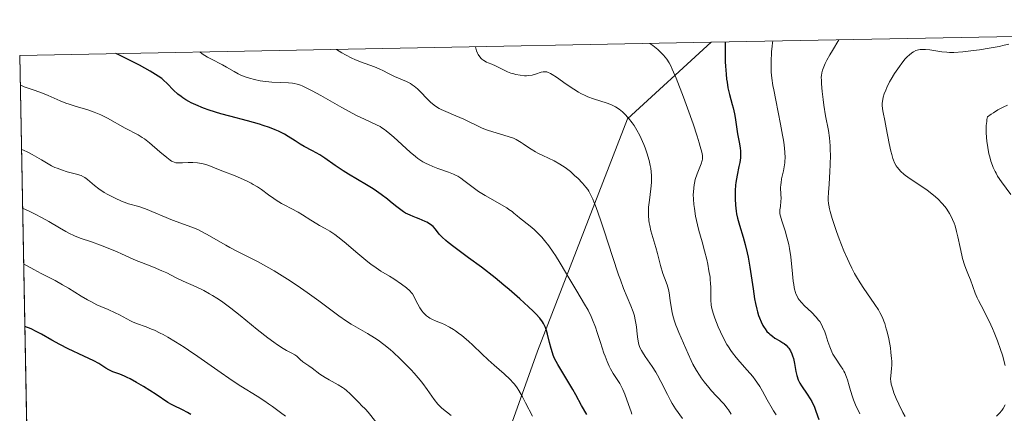
# Model space of a CAD drawing. Units: metres. Extents: x 632594 to 635259, y 4662585 to 4664918.
# Drawn here: x 632594 to 632755, y 4664850 to 4664915 of the extents above; entities that cross this region are included whole.
import ezdxf

# ---------------------------------------------------------------- set-up
doc = ezdxf.new("R2010")
doc.units = ezdxf.units.M
doc.header["$MEASUREMENT"] = 0
for name, color, linetype, lineweight in [('Arbolado forestal CxS', 92, 'Continuous', 0), ('Curva de nivel maestra', 30, 'Continuous', 30), ('Curva de nivel normal', 30, 'Continuous', 0), ('Matorral CxS', 135, 'Continuous', 0)]:
    doc.layers.add(name, color=color, linetype=linetype, lineweight=lineweight)

# ---------------------------------------------------------------- blocks, each defined once
blk = doc.blocks.new('*U8')
at = {"layer": 'Arbolado forestal CxS', "color": 92, "linetype": 'Continuous', "lineweight": 0}
blk.add_polyline3d([(632596.3091000002, 4664808.475099999, 586.249299999996), (632595.5497000003, 4664808.253500001, 585.729600000006), (632593.6600000003, 4664908.880000001, 552.578800000003), (632707.1933000004, 4664911.036800001, 526.6532000000007), (632693.4855000004, 4664898.4713, 534.9017000000022), (632678.6687000003, 4664860.371300001, 551.6279000000068), (632662.9397, 4664816.212900001, 569.3401000000014), (632631.5286999998, 4664813.786699999, 584.749800000005), (632629.3970999997, 4664813.622099999, 585.8145999999979), (632613.4990999997, 4664812.394300001, 593.0020999999979)], close=True, dxfattribs=at)

msp = doc.modelspace()

# ---------------------------------------------------------------- linework, layer by layer
at = {"layer": 'Arbolado forestal CxS', "color": 92, "linetype": 'Continuous', "lineweight": 0, "extrusion": (0.2225435309419637, 0.004227674942372158, 0.9749135877607128), "elevation": 161040.061708754, "flags": 128}
msp.add_lwpolyline([(4652052.093539641, -702870.7706518124), (4652052.093539641, -702987.2463949118)], dxfattribs=at)
at = {"layer": 'Arbolado forestal CxS', "color": 92, "linetype": 'Continuous', "lineweight": 0, "extrusion": (-0.007905061232944847, 0.4209472592304257, 0.907050668349512), "elevation": 1959181.132947658, "flags": 128}
msp.add_lwpolyline([(-720070.05218033, -4219476.434667134), (-720070.05218033, -4219556.64862712)], dxfattribs=at)
at = {"layer": 'Arbolado forestal CxS', "color": 92, "linetype": 'Continuous', "lineweight": 0}
msp.add_polyline3d([(632707.1934000002, 4664911.036900001, 526.6532000000007), (632693.4855000004, 4664898.4713, 534.9017000000022), (632678.6687000003, 4664860.371300001, 551.6279000000068), (632662.9397, 4664816.212900001, 569.3401000000014)], dxfattribs=at)
at = {"layer": 'Curva de nivel maestra', "color": 30, "linetype": 'Continuous', "lineweight": 30, "flags": 128}
for points, elevation in [([(632709.4800000006, 4664911.080200001), (632709.4900000002, 4664909.030099999), (632709.5199999996, 4664907.8301), (632709.5599999997, 4664907.110099999), (632709.6500000004, 4664905.8201), (632709.7400000002, 4664904.9801), (632709.8099999997, 4664904.470100001), (632709.9600000001, 4664903.5801), (632710.2000000002, 4664902.4801), (632710.6600000003, 4664900.8301), (632710.79, 4664900.300100001), (632711.0099999999, 4664899.3101), (632711.1200000001, 4664898.700099999), (632711.2800000003, 4664897.5601), (632711.4000000004, 4664896.7601), (632711.5300000003, 4664896.0101), (632711.8099999997, 4664894.630100001), (632711.9699999997, 4664893.720100001), (632712.0300000003, 4664893.1801), (632712.04, 4664892.920100001), (632712.0300000003, 4664892.4001), (632712.0099999999, 4664892.050100001), (632711.8899999997, 4664891.290100001), (632711.7699999996, 4664890.6501), (632711.4600000001, 4664889.200099999), (632711.2699999996, 4664888.0001), (632711.2199999997, 4664887.5801), (632711.1600000003, 4664886.7301), (632711.1299999999, 4664885.890100001), (632711.1399999997, 4664885.340100001), (632711.1799999997, 4664884.290100001), (632711.29, 4664883.340100001), (632711.3600000005, 4664882.880100001), (632711.5099999999, 4664882.170100001), (632711.8300000001, 4664881.0001), (632712.4400000004, 4664879.0601), (632712.7800000003, 4664877.870100001), (632713.1200000001, 4664876.5001), (632713.2800000003, 4664875.7501), (632713.5599999997, 4664874.110099999), (632714.0800000001, 4664870.600099999), (632714.3399999999, 4664868.940099999), (632714.4900000002, 4664868.170100001), (632714.7000000002, 4664867.2401), (632714.8099999997, 4664866.8101), (632714.9900000002, 4664866.210100001), (632715.1200000001, 4664865.840100001), (632715.3899999997, 4664865.170100001), (632715.6799999997, 4664864.5801), (632715.9000000004, 4664864.220100001), (632716.0499999998, 4664864.0001), (632716.3600000005, 4664863.600099999), (632716.6500000004, 4664863.300100001), (632716.8499999996, 4664863.120100001), (632717.25, 4664862.790100001), (632717.6699999999, 4664862.5001), (632718.4500000002, 4664862.030099999), (632718.9600000001, 4664861.7301), (632719.1699999999, 4664861.590100001), (632719.5199999996, 4664861.3101), (632719.7999999998, 4664861.030099999), (632719.9500000002, 4664860.840100001), (632720.2000000002, 4664860.4101), (632720.4299999997, 4664859.890100001), (632720.54, 4664859.600099999), (632720.7000000002, 4664859.130100001), (632720.9000000004, 4664858.300100001), (632721.1200000001, 4664857.030099999), (632721.2800000003, 4664856.350099999), (632721.5099999999, 4664855.670100001), (632721.6600000003, 4664855.3301), (632721.7800000003, 4664855.110099999), (632722.04, 4664854.670100001), (632722.9900000002, 4664853.290100001), (632723.4800000006, 4664852.5101), (632723.7199999997, 4664852.090100001), (632724.1500000004, 4664851.1601), (632724.4100000003, 4664850.5001), (632724.9000000004, 4664849.1501)], 525), ([(632686.7699999996, 4664849.9801), (632685.9199999999, 4664851.4101), (632684.9600000001, 4664853.1601), (632684.4600000001, 4664854.050100001), (632682, 4664858.1801), (632681.4900000002, 4664859.1501), (632681.2599999999, 4664859.700099999), (632681.1299999999, 4664860.050100001), (632680.9100000003, 4664860.790100001), (632680.6699999999, 4664861.770099999), (632680.3399999999, 4664863.140100001), (632680.1799999997, 4664863.7401), (632680.0099999999, 4664864.2501), (632679.9100000003, 4664864.470100001), (632679.6900000004, 4664864.880100001), (632679.5199999996, 4664865.1501), (632679.0499999998, 4664865.7401), (632678.3899999997, 4664866.470100001), (632677.9699999997, 4664866.890100001), (632677.2199999997, 4664867.630100001), (632675.7599999999, 4664868.960100001), (632674.0199999996, 4664870.470100001), (632673.1799999997, 4664871.170100001), (632671.7300000006, 4664872.360099999), (632669.5, 4664874.110099999), (632667.3700000001, 4664875.690099999), (632664.9400000004, 4664877.450099999), (632664, 4664878.1801), (632663.6200000001, 4664878.5001), (632663.0099999999, 4664879.0801), (632662.5599999997, 4664879.5601), (632661.9199999999, 4664880.350099999), (632661.5300000003, 4664880.780099999), (632661.3200000003, 4664880.9801), (632660.9400000004, 4664881.2601), (632660.4900000002, 4664881.520099999), (632660.2199999997, 4664881.6501), (632659.25, 4664882.040100001), (632658.8200000003, 4664882.200099999), (632658.2599999999, 4664882.420100001), (632657.75, 4664882.640100001), (632657.0199999996, 4664883.0101), (632656.6699999999, 4664883.220100001), (632656.0099999999, 4664883.690099999), (632655.3700000001, 4664884.200099999), (632654.5099999999, 4664884.9101), (632654.0700000003, 4664885.280099999), (632653, 4664886.0801), (632652.2300000006, 4664886.610099999), (632651.7100000001, 4664886.960100001), (632650.6200000001, 4664887.630100001), (632647.6399999997, 4664889.380100001), (632646.7699999996, 4664889.9301), (632645.4600000001, 4664890.8201), (632643.75, 4664892.0101), (632642.9299999997, 4664892.540100001), (632641.7599999999, 4664893.210100001), (632640.3600000005, 4664893.950099999), (632639.7300000006, 4664894.300100001), (632638.8799999999, 4664894.850099999), (632637.7699999996, 4664895.590100001), (632637.1399999997, 4664895.960100001), (632636.1699999999, 4664896.450099999), (632635.6200000001, 4664896.6801), (632634.6900000004, 4664897.040100001), (632633.6200000001, 4664897.390100001), (632633.04, 4664897.5701), (632631.0700000003, 4664898.120100001), (632628.1500000004, 4664898.890100001), (632626.6699999999, 4664899.300100001), (632624.7699999996, 4664899.9001), (632623.8600000005, 4664900.220100001), (632622.5899999999, 4664900.7401), (632621.8099999997, 4664901.100099999), (632621.4400000004, 4664901.290100001), (632620.9299999997, 4664901.590100001), (632620.4500000002, 4664901.9001), (632620.1600000003, 4664902.110099999), (632619.6200000001, 4664902.530099999), (632618.9199999999, 4664903.1601), (632617.8499999996, 4664904.270099999), (632617.2800000003, 4664904.8301), (632616.9800000006, 4664905.090100001), (632616.4000000004, 4664905.4901), (632615.0700000003, 4664906.290100001), (632613.3099999997, 4664907.270099999), (632612.3399999999, 4664907.790100001), (632610.9500000002, 4664908.5001), (632609.8300000001, 4664909.030099999), (632609.4409999996, 4664909.1798)], 550), ([(632621.7400000002, 4664849.960100001), (632621.2100000001, 4664850.290100001), (632620.4000000004, 4664850.720100001), (632618.9000000004, 4664851.440099999), (632618.5800000001, 4664851.600099999), (632618.0099999999, 4664851.9301), (632616.0599999997, 4664853.2301), (632613.9900000002, 4664854.530099999), (632612.8600000005, 4664855.210100001), (632611.7800000003, 4664855.800100001), (632611.29, 4664856.050100001), (632610.8499999996, 4664856.2601), (632610.0999999996, 4664856.5801), (632608.9699999997, 4664856.9801), (632608.5099999999, 4664857.1801), (632608.29, 4664857.290100001), (632607.8200000003, 4664857.5801), (632606.6399999997, 4664858.3201), (632605.8200000003, 4664858.770099999), (632604.2100000001, 4664859.530099999), (632601.6100000005, 4664860.7401), (632600.2599999999, 4664861.420100001), (632598.9299999997, 4664862.1601), (632597.2199999997, 4664863.140100001), (632596.3799999999, 4664863.590100001), (632595.54, 4664863.9901), (632594.4951, 4664864.411800001)], 575)]:
    msp.add_lwpolyline(points, dxfattribs=dict(at, elevation=elevation))
at = {"layer": 'Curva de nivel normal', "color": 30, "linetype": 'Continuous', "lineweight": 0, "flags": 128}
for points, elevation in [([(632697.1260000002, 4664910.845600001), (632697.6200000001, 4664910.4901), (632698.4400000004, 4664909.8301), (632699.0599999997, 4664909.2401), (632699.4000000004, 4664908.890100001), (632699.9100000003, 4664908.2401), (632700.3099999997, 4664907.640100001), (632700.5, 4664907.290100001), (632700.8200000003, 4664906.640100001), (632701.4299999997, 4664905.140100001), (632702.6399999997, 4664902.020099999), (632703.3099999997, 4664900.2301), (632704.2300000006, 4664897.670100001), (632704.9199999999, 4664895.610099999), (632705.25, 4664894.540100001), (632705.4199999999, 4664893.940099999), (632705.6600000003, 4664892.9901), (632705.75, 4664892.470100001), (632705.7699999996, 4664892.2601), (632705.7599999999, 4664891.870100001), (632705.7199999997, 4664891.630100001), (632705.5499999998, 4664891.110099999), (632704.9000000004, 4664889.470100001), (632704.5899999999, 4664888.5001), (632704.4500000002, 4664887.920100001), (632704.3899999997, 4664887.630100001), (632704.3300000001, 4664887.170100001), (632704.2800000003, 4664886.460100001), (632704.2699999996, 4664886.0801), (632704.2999999998, 4664885.280099999), (632704.3700000001, 4664884.4001), (632704.4400000004, 4664883.780099999), (632704.6399999997, 4664882.5001), (632704.9400000004, 4664881.0601), (632705.1799999997, 4664880.140100001), (632705.7100000001, 4664878.300100001), (632706.1299999999, 4664876.8301), (632706.4800000006, 4664875.390100001), (632706.6399999997, 4664874.6501), (632706.8399999999, 4664873.550100001), (632707.0099999999, 4664872.5101), (632707.0599999997, 4664872.020099999), (632707.1100000005, 4664871.5601), (632707.1500000004, 4664870.720100001), (632707.1600000003, 4664868.710100001), (632707.2199999997, 4664867.970100001), (632707.2800000003, 4664867.590100001), (632707.4299999997, 4664866.960100001), (632707.5300000003, 4664866.600099999), (632707.8200000003, 4664865.7501), (632708.3700000001, 4664864.3301), (632708.7100000001, 4664863.530099999), (632709.3200000003, 4664862.290100001), (632709.79, 4664861.450099999), (632710.04, 4664861.040100001), (632710.4299999997, 4664860.440099999), (632710.7100000001, 4664860.050100001), (632711.29, 4664859.3101), (632711.9000000004, 4664858.600099999), (632713.1299999999, 4664857.220100001), (632714.0199999996, 4664856.190099999), (632714.4299999997, 4664855.6501), (632714.6900000004, 4664855.290100001), (632715.1799999997, 4664854.540100001), (632715.6299999999, 4664853.800100001), (632716.4199999999, 4664852.350099999), (632717.1900000004, 4664850.950099999), (632717.4299999997, 4664850.5601), (632717.8799999999, 4664849.920100001)], 530), ([(632717.341, 4664911.229599999), (632717.29, 4664910.9901), (632717.2000000002, 4664910.340100001), (632717.1299999999, 4664909.540100001), (632717.04, 4664907.790100001), (632717.0300000003, 4664906.690099999), (632717.0599999997, 4664906.120100001), (632717.1600000003, 4664905.1501), (632717.3499999996, 4664903.950099999), (632717.4800000006, 4664903.220100001), (632717.8099999997, 4664901.5101), (632718.5899999999, 4664897.610099999), (632718.9400000004, 4664895.770099999), (632719.0800000001, 4664894.950099999), (632719.1799999997, 4664894.2301), (632719.3099999997, 4664893.020099999), (632719.3399999999, 4664892.0801), (632719.3200000003, 4664891.550100001), (632719.29, 4664891.2301), (632719.2000000002, 4664890.620100001), (632719.0599999997, 4664889.940099999), (632718.7699999996, 4664888.610099999), (632718.6699999999, 4664887.9901), (632718.6299999999, 4664887.690099999), (632718.5999999996, 4664887.130100001), (632718.6399999997, 4664886.120100001), (632718.6699999999, 4664885.420100001), (632718.6500000004, 4664884.960100001), (632718.5599999997, 4664884.090100001), (632718.5, 4664883.530099999), (632718.4800000006, 4664883.100099999), (632718.5, 4664882.890100001), (632718.5700000003, 4664882.5101), (632718.7999999998, 4664881.7301), (632719.3300000001, 4664880.100099999), (632719.6399999997, 4664879.040100001), (632719.9299999997, 4664877.850099999), (632720.0499999998, 4664877.200099999), (632720.2599999999, 4664875.8201), (632720.5499999998, 4664873.040100001), (632720.6799999997, 4664871.8101), (632720.7599999999, 4664871.270099999), (632720.8399999999, 4664870.790100001), (632720.9000000004, 4664870.5001), (632721.04, 4664869.9901), (632721.1200000001, 4664869.770099999), (632721.2999999998, 4664869.360099999), (632721.5099999999, 4664869.0001), (632721.6600000003, 4664868.770099999), (632722.04, 4664868.3201), (632722.54, 4664867.8101), (632723.6600000003, 4664866.7301), (632724.4299999997, 4664865.950099999), (632724.8399999999, 4664865.460100001), (632725.0199999996, 4664865.220100001), (632725.3200000003, 4664864.720100001), (632725.5, 4664864.350099999), (632725.8399999999, 4664863.5101), (632726.0099999999, 4664863.020099999), (632726.3700000001, 4664861.9301), (632726.6699999999, 4664861.0801), (632727.0099999999, 4664860.2601), (632727.1900000004, 4664859.880100001), (632727.5999999996, 4664859.1801), (632728.4500000002, 4664857.970100001), (632728.8399999999, 4664857.380100001), (632729.0099999999, 4664857.0801), (632729.1600000003, 4664856.770099999), (632729.4199999999, 4664856.110099999), (632729.5700000003, 4664855.640100001), (632729.8399999999, 4664854.6801), (632730.0599999997, 4664853.920100001), (632730.3899999997, 4664852.870100001), (632730.5800000001, 4664852.350099999), (632730.8899999997, 4664851.5701), (632731.2400000002, 4664850.8101), (632731.4299999997, 4664850.440099999), (632731.6299999999, 4664850.0801)], 520), ([(632728.1429000003, 4664911.434800001), (632727.0999999996, 4664909.700099999), (632726.6900000004, 4664908.9901), (632726.1900000004, 4664908.0801), (632725.9400000004, 4664907.5701), (632725.79, 4664907.2601), (632725.5700000003, 4664906.720100001), (632725.4900000002, 4664906.470100001), (632725.3700000001, 4664906.020099999), (632725.2999999998, 4664905.600099999), (632725.2800000003, 4664905.3201), (632725.29, 4664904.7401), (632725.3099999997, 4664904.200099999), (632725.4199999999, 4664902.970100001), (632725.5800000001, 4664901.630100001), (632725.7000000002, 4664900.720100001), (632726, 4664898.940099999), (632726.4400000004, 4664896.540100001), (632726.6100000005, 4664895.340100001), (632726.7300000006, 4664894.040100001), (632726.7599999999, 4664893.3301), (632726.7699999996, 4664892.5701), (632726.7300000006, 4664890.940099999), (632726.6799999997, 4664889.840100001), (632726.5499999998, 4664887.7401), (632726.4699999997, 4664886.4101), (632726.4299999997, 4664885.5001), (632726.4299999997, 4664885.110099999), (632726.4699999997, 4664884.5601), (632726.5, 4664884.290100001), (632726.6100000005, 4664883.7301), (632726.7300000006, 4664883.2601), (632727.0800000001, 4664882.110099999), (632727.79, 4664879.9901), (632728.2400000002, 4664878.7601), (632729.0099999999, 4664876.8101), (632729.5599999997, 4664875.5101), (632729.8499999996, 4664874.880100001), (632730.2999999998, 4664873.970100001), (632730.75, 4664873.110099999), (632731.0499999998, 4664872.5701), (632731.6600000003, 4664871.5701), (632732.2599999999, 4664870.6501), (632733.3700000001, 4664869.050100001), (632734.0800000001, 4664868.030099999), (632734.6600000003, 4664867.120100001), (632734.9100000003, 4664866.690099999), (632735.3300000001, 4664865.850099999), (632735.5599999997, 4664865.280099999), (632735.7000000002, 4664864.880100001), (632735.9600000001, 4664864.030099999), (632736.0999999996, 4664863.5101), (632736.3499999996, 4664862.4001), (632736.6200000001, 4664860.870100001), (632736.7199999997, 4664860.140100001), (632736.8200000003, 4664859.1601), (632736.8399999999, 4664858.720100001), (632736.8399999999, 4664857.9801), (632736.8099999997, 4664857.5601), (632736.7300000006, 4664856.850099999), (632736.6799999997, 4664856.380100001), (632736.6600000003, 4664855.770099999), (632736.6799999997, 4664855.450099999), (632736.7699999996, 4664854.9101), (632736.9500000002, 4664854.270099999), (632737.0700000003, 4664853.9101), (632737.2199999997, 4664853.5101), (632737.5899999999, 4664852.610099999), (632738.0300000003, 4664851.630100001), (632738.6900000004, 4664850.280099999), (632739.04, 4664849.610099999)], 515), ([(632756.0999999996, 4664910.7401), (632755.3099999997, 4664910.550100001), (632754.4900000002, 4664910.360099999), (632752.8499999996, 4664910.050100001), (632751.2599999999, 4664909.790100001), (632750.25, 4664909.6601), (632748.5, 4664909.470100001), (632747.0499999998, 4664909.370100001), (632746.3099999997, 4664909.370100001), (632745.8799999999, 4664909.390100001), (632745.0599999997, 4664909.4801), (632743.0800000001, 4664909.770099999), (632742.4199999999, 4664909.8301), (632742.0899999999, 4664909.840100001), (632741.5300000003, 4664909.8201), (632741.25, 4664909.780099999), (632740.8300000001, 4664909.6601), (632740.4000000004, 4664909.450099999), (632740.1699999999, 4664909.3101), (632739.7000000002, 4664908.940099999), (632739.4500000002, 4664908.710100001), (632739.0599999997, 4664908.290100001), (632738.4900000002, 4664907.600099999), (632738.0999999996, 4664907.0801), (632737.3200000003, 4664905.920100001), (632736.7699999996, 4664905.0001), (632736.5099999999, 4664904.530099999), (632736.0499999998, 4664903.620100001), (632735.8600000005, 4664903.190099999), (632735.6200000001, 4664902.5701), (632735.4500000002, 4664902.0101), (632735.3700000001, 4664901.6601), (632735.29, 4664901.020099999), (632735.2800000003, 4664900.710100001), (632735.3200000003, 4664900.110099999), (632735.4199999999, 4664899.5101), (632735.7100000001, 4664898.190099999), (632735.9500000002, 4664897.0001), (632736.4299999997, 4664894.4101), (632736.7000000002, 4664893.1801), (632736.8399999999, 4664892.630100001), (632737.04, 4664891.970100001), (632737.1500000004, 4664891.6801), (632737.3200000003, 4664891.270099999), (632737.5800000001, 4664890.780099999), (632737.7300000006, 4664890.550100001), (632738.0599999997, 4664890.130100001), (632738.3099999997, 4664889.860099999), (632738.9000000004, 4664889.340100001), (632739.7100000001, 4664888.7501), (632741.6500000004, 4664887.470100001), (632742.6799999997, 4664886.7601), (632743.1799999997, 4664886.380100001), (632744.0599999997, 4664885.6601), (632744.4800000006, 4664885.270099999), (632745.0700000003, 4664884.6601), (632745.6200000001, 4664884.0101), (632745.8799999999, 4664883.6601), (632746.3499999996, 4664882.940099999), (632746.5599999997, 4664882.550100001), (632746.8499999996, 4664881.960100001), (632747.0999999996, 4664881.3301), (632747.25, 4664880.890100001), (632747.5099999999, 4664880.0101), (632747.7199999997, 4664879.110099999), (632748.0800000001, 4664877.340100001), (632748.3499999996, 4664876.110099999), (632748.4900000002, 4664875.550100001), (632748.8099999997, 4664874.540100001), (632749.0199999996, 4664873.9301), (632749.4600000001, 4664872.8301), (632749.7599999999, 4664872.0701), (632750.5599999997, 4664869.870100001), (632750.8799999999, 4664869.090100001), (632751.0700000003, 4664868.6801), (632751.5099999999, 4664867.8201), (632752.5599999997, 4664865.840100001), (632753.1299999999, 4664864.690099999), (632753.4100000003, 4664864.0701), (632753.6900000004, 4664863.420100001), (632754.2300000006, 4664862.050100001), (632754.7199999997, 4664860.640100001), (632755.0199999996, 4664859.710100001), (632755.5, 4664857.9801)], 510), ([(632694.1799999997, 4664850.030099999), (632694.04, 4664850.390100001), (632693.5999999996, 4664851.5801), (632693.0099999999, 4664853.270099999), (632692.7000000002, 4664854.040100001), (632692.5300000003, 4664854.390100001), (632692.1900000004, 4664855.020099999), (632691.1299999999, 4664856.6601), (632690.6799999997, 4664857.440099999), (632690.4600000001, 4664857.880100001), (632690.1299999999, 4664858.630100001), (632689.7800000003, 4664859.5101), (632689.5999999996, 4664860.0101), (632689.04, 4664861.7501), (632688.4900000002, 4664863.440099999), (632688.2000000002, 4664864.280099999), (632687.7400000002, 4664865.470100001), (632687.5, 4664866.030099999), (632686.9800000006, 4664867.0601), (632686.4199999999, 4664868.050100001), (632685.1399999997, 4664870.1801), (632684.0199999996, 4664872.090100001), (632682.4299999997, 4664874.780099999), (632681.6500000004, 4664876.030099999), (632681.2800000003, 4664876.600099999), (632680.5499999998, 4664877.620100001), (632679.8499999996, 4664878.520099999), (632679.3899999997, 4664879.050100001), (632679.0899999999, 4664879.380100001), (632678.4800000006, 4664879.9901), (632678.1399999997, 4664880.300100001), (632677.4600000001, 4664880.880100001), (632675.7300000006, 4664882.2301), (632675.3300000001, 4664882.5701), (632674.8200000003, 4664883.0101), (632674.5300000003, 4664883.2401), (632673.9800000006, 4664883.620100001), (632673.6399999997, 4664883.840100001), (632670.0800000001, 4664885.890100001), (632669.0199999996, 4664886.5601), (632668.54, 4664886.890100001), (632667.6600000003, 4664887.540100001), (632666.5999999996, 4664888.350099999), (632666.0899999999, 4664888.710100001), (632665.5800000001, 4664889.040100001), (632665.3200000003, 4664889.190099999), (632664.9100000003, 4664889.390100001), (632664.0700000003, 4664889.7401), (632662.3399999999, 4664890.3201), (632661.4900000002, 4664890.630100001), (632660.7599999999, 4664890.950099999), (632660.4100000003, 4664891.130100001), (632659.8700000001, 4664891.4301), (632659.0599999997, 4664891.960100001), (632658.6500000004, 4664892.270099999), (632657.7800000003, 4664892.9801), (632655.0999999996, 4664895.450099999), (632654.4600000001, 4664896.0001), (632653.8499999996, 4664896.5001), (632653.5499999998, 4664896.720100001), (632653.1100000005, 4664897.0101), (632652.8300000001, 4664897.190099999), (632652.25, 4664897.4901), (632650.2699999996, 4664898.4001), (632648.9800000006, 4664899.020099999), (632648.2300000006, 4664899.4101), (632646.5700000003, 4664900.3301), (632643.1299999999, 4664902.290100001), (632641.6600000003, 4664903.090100001), (632641.0499999998, 4664903.4101), (632640.04, 4664903.870100001), (632639.75, 4664903.970100001), (632639.2300000006, 4664904.140100001), (632638.75, 4664904.2501), (632638.4299999997, 4664904.300100001), (632637.7800000003, 4664904.360099999), (632635.0499999998, 4664904.5101), (632634.0700000003, 4664904.600099999), (632633.5899999999, 4664904.6601), (632633.1200000001, 4664904.7301), (632632.2199999997, 4664904.9101), (632631.3700000001, 4664905.140100001), (632630.8399999999, 4664905.3201), (632630.5, 4664905.440099999), (632629.8600000005, 4664905.710100001), (632629.5300000003, 4664905.870100001), (632628.8899999997, 4664906.220100001), (632627.6299999999, 4664906.960100001), (632626.9400000004, 4664907.340100001), (632625.0599999997, 4664908.290100001), (632624.4900000002, 4664908.600099999), (632623.6399999997, 4664909.140100001), (632623.2181000002, 4664909.4417)], 545), ([(632645.6928000003, 4664909.8685), (632646.5800000001, 4664909.300100001), (632647.1500000004, 4664908.970100001), (632648.2100000001, 4664908.420100001), (632648.7000000002, 4664908.190099999), (632649.6299999999, 4664907.800100001), (632651.9000000004, 4664907.0001), (632652.79, 4664906.630100001), (632653.3099999997, 4664906.380100001), (632654.2400000002, 4664905.9001), (632655.2100000001, 4664905.4101), (632657.1900000004, 4664904.590100001), (632657.8200000003, 4664904.2601), (632658.1299999999, 4664904.0701), (632658.4199999999, 4664903.850099999), (632658.9900000002, 4664903.370100001), (632659.5099999999, 4664902.850099999), (632660.4900000002, 4664901.800100001), (632661.0999999996, 4664901.190099999), (632661.4199999999, 4664900.920100001), (632661.9400000004, 4664900.540100001), (632662.5300000003, 4664900.1801), (632662.8600000005, 4664900.0001), (632663.6100000005, 4664899.6601), (632665.2999999998, 4664898.960100001), (632666.5700000003, 4664898.420100001), (632667.3499999996, 4664898.050100001), (632668.8399999999, 4664897.300100001), (632669.6200000001, 4664896.950099999), (632670.04, 4664896.780099999), (632670.4699999997, 4664896.610099999), (632671.3700000001, 4664896.3101), (632673.8899999997, 4664895.5701), (632674.7400000002, 4664895.270099999), (632675.1900000004, 4664895.0801), (632675.4699999997, 4664894.9301), (632676.0199999996, 4664894.590100001), (632676.3300000001, 4664894.380100001), (632677.0300000003, 4664893.890100001), (632677.6500000004, 4664893.4901), (632678.3499999996, 4664893.0701), (632678.7300000006, 4664892.860099999), (632679.5700000003, 4664892.440099999), (632681.4100000003, 4664891.5601), (632682.3499999996, 4664891.040100001), (632682.7999999998, 4664890.7601), (632683.25, 4664890.460100001), (632684.0800000001, 4664889.8101), (632684.8399999999, 4664889.140100001), (632685.2999999998, 4664888.710100001), (632686.0499999998, 4664887.9301), (632686.6399999997, 4664887.2401), (632686.9299999997, 4664886.850099999), (632687.0899999999, 4664886.590100001), (632687.4000000004, 4664886.030099999), (632687.75, 4664885.3101), (632687.9600000001, 4664884.8301), (632688.3200000003, 4664883.9101), (632689.0300000003, 4664881.9101), (632689.6299999999, 4664880.090100001), (632690.9900000002, 4664875.860099999), (632691.9900000002, 4664872.890100001), (632692.29, 4664872.0601), (632692.8300000001, 4664870.6501), (632694.0199999996, 4664867.8101), (632694.4000000004, 4664866.780099999), (632694.5899999999, 4664866.1501), (632694.6900000004, 4664865.7501), (632694.8499999996, 4664864.940099999), (632694.9400000004, 4664864.3301), (632695.0599999997, 4664863.120100001), (632695.1500000004, 4664862.3201), (632695.25, 4664861.710100001), (632695.3300000001, 4664861.420100001), (632695.5099999999, 4664860.970100001), (632695.7699999996, 4664860.460100001), (632695.9500000002, 4664860.170100001), (632696.3899999997, 4664859.5001), (632697.5, 4664857.850099999), (632698.0999999996, 4664856.9001), (632698.3899999997, 4664856.4001), (632698.9600000001, 4664855.360099999), (632700.0099999999, 4664853.2501), (632700.54, 4664852.2501), (632700.7999999998, 4664851.780099999), (632701.3499999996, 4664850.9101), (632702.4800000006, 4664849.3201)], 540), ([(632710.4800000006, 4664850.0101), (632710.04, 4664850.700099999), (632709.79, 4664851.0701), (632709.3600000005, 4664851.6501), (632708.04, 4664853.020099999), (632707.2800000003, 4664853.850099999), (632706.8399999999, 4664854.370100001), (632706.0599999997, 4664855.340100001), (632705.5599999997, 4664856.0001), (632705.2699999996, 4664856.420100001), (632704.7800000003, 4664857.190099999), (632704.2100000001, 4664858.210100001), (632703.9100000003, 4664858.8301), (632703.4299999997, 4664859.9301), (632701.8899999997, 4664863.390100001), (632701.5499999998, 4664864.2301), (632701.4000000004, 4664864.640100001), (632701.1399999997, 4664865.420100001), (632700.9299999997, 4664866.190099999), (632700.8200000003, 4664866.6801), (632700.6399999997, 4664867.630100001), (632700.4900000002, 4664868.6501), (632700.3099999997, 4664869.9001), (632700.2000000002, 4664870.470100001), (632699.9500000002, 4664871.2601), (632699.5199999996, 4664872.4001), (632699.2800000003, 4664873.110099999), (632698.9000000004, 4664874.4001), (632698.3700000001, 4664876.380100001), (632698.0999999996, 4664877.380100001), (632697.4699999997, 4664879.540100001), (632697.3099999997, 4664880.120100001), (632697.1100000005, 4664880.970100001), (632697.04, 4664881.380100001), (632696.9800000006, 4664881.790100001), (632696.9100000003, 4664882.610099999), (632696.9100000003, 4664883.420100001), (632696.9299999997, 4664883.970100001), (632697.0599999997, 4664885.120100001), (632697.3200000003, 4664887.0101), (632697.4100000003, 4664888.050100001), (632697.4199999999, 4664888.780099999), (632697.4100000003, 4664889.1601), (632697.3600000005, 4664889.7601), (632697.2800000003, 4664890.370100001), (632697.2000000002, 4664890.790100001), (632697, 4664891.640100001), (632696.6299999999, 4664892.9101), (632696.3399999999, 4664893.7301), (632696.1399999997, 4664894.2601), (632695.7199999997, 4664895.2401), (632695.4900000002, 4664895.7301), (632695.0199999996, 4664896.600099999), (632694.5499999998, 4664897.350099999), (632694.2400000002, 4664897.790100001), (632693.6100000005, 4664898.5801), (632692.9600000001, 4664899.290100001), (632692.6200000001, 4664899.610099999), (632692.0700000003, 4664900.0601), (632691.4800000006, 4664900.450099999), (632691.1600000003, 4664900.620100001), (632690.8200000003, 4664900.780099999), (632690.1100000005, 4664901.050100001), (632687.8700000001, 4664901.7501), (632686.9400000004, 4664902.100099999), (632686.4900000002, 4664902.300100001), (632685.79, 4664902.6501), (632685.4299999997, 4664902.860099999), (632684.6699999999, 4664903.3301), (632683.4100000003, 4664904.1801), (632681.7800000003, 4664905.3101), (632681.0999999996, 4664905.7501), (632680.8200000003, 4664905.9101), (632680.3499999996, 4664906.120100001), (632680.2199999997, 4664906.1601), (632679.9800000006, 4664906.200099999), (632679.75, 4664906.200099999), (632679.5999999996, 4664906.1801), (632679.2800000003, 4664906.100099999), (632678.3799999999, 4664905.800100001), (632677.8300000001, 4664905.6601), (632677.2199999997, 4664905.5601), (632676.8899999997, 4664905.540100001), (632676.5499999998, 4664905.540100001), (632675.8399999999, 4664905.610099999), (632675.1100000005, 4664905.7501), (632674.6399999997, 4664905.880100001), (632674.3300000001, 4664905.9801), (632673.75, 4664906.190099999), (632673.4500000002, 4664906.3201), (632672.8899999997, 4664906.600099999), (632671.7999999998, 4664907.1601), (632671.2000000002, 4664907.420100001), (632670.6100000005, 4664907.640100001), (632670.3099999997, 4664907.770099999), (632669.8499999996, 4664908.030099999), (632669.5499999998, 4664908.2601), (632669.4100000003, 4664908.390100001), (632669.2100000001, 4664908.630100001), (632668.9500000002, 4664909.0101), (632668.8399999999, 4664909.2401), (632668.6799999997, 4664909.620100001), (632668.4782999996, 4664910.3014)], 535), ([(632677.8600000005, 4664849.6601), (632676.7400000002, 4664851.860099999), (632676.2300000006, 4664852.840100001), (632675.6399999997, 4664853.890100001), (632675.3600000005, 4664854.3301), (632674.9299999997, 4664854.9101), (632674.7000000002, 4664855.1801), (632674.1799999997, 4664855.720100001), (632673.2100000001, 4664856.610099999), (632671.5599999997, 4664858.050100001), (632670.5999999996, 4664858.920100001), (632669.5499999998, 4664859.9101), (632668.0800000001, 4664861.3101), (632667.3399999999, 4664861.9901), (632666.25, 4664862.920100001), (632665.7199999997, 4664863.3301), (632665.2100000001, 4664863.690099999), (632664.8899999997, 4664863.9101), (632664.2599999999, 4664864.280099999), (632663.4100000003, 4664864.710100001), (632662.9000000004, 4664864.940099999), (632662.04, 4664865.280099999), (632661.3499999996, 4664865.600099999), (632661.0099999999, 4664865.780099999), (632660.8099999997, 4664865.9101), (632660.4600000001, 4664866.170100001), (632660.1200000001, 4664866.4801), (632659.9500000002, 4664866.6601), (632659.7000000002, 4664866.950099999), (632659.3399999999, 4664867.460100001), (632659.0199999996, 4664868.0601), (632658.6100000005, 4664868.9001), (632658.4199999999, 4664869.280099999), (632658.1500000004, 4664869.7301), (632657.9900000002, 4664869.9301), (632657.7100000001, 4664870.2401), (632657.1500000004, 4664870.7401), (632656.3700000001, 4664871.340100001), (632655.0800000001, 4664872.220100001), (632654.3799999999, 4664872.6501), (632652.9699999997, 4664873.5001), (632652.1799999997, 4664874.0101), (632651.3099999997, 4664874.630100001), (632650.8300000001, 4664875.0001), (632649.2100000001, 4664876.350099999), (632646.9400000004, 4664878.290100001), (632645.9000000004, 4664879.120100001), (632645.4199999999, 4664879.470100001), (632644.5700000003, 4664880.040100001), (632643.8200000003, 4664880.4801), (632642.9000000004, 4664880.970100001), (632642.4699999997, 4664881.220100001), (632641.4800000006, 4664881.8301), (632640.1200000001, 4664882.710100001), (632639.4000000004, 4664883.140100001), (632638.25, 4664883.7501), (632637.1799999997, 4664884.290100001), (632636.6299999999, 4664884.590100001), (632635.7999999998, 4664885.100099999), (632635.3899999997, 4664885.380100001), (632634.54, 4664885.9901), (632633.3399999999, 4664886.860099999), (632632.7000000002, 4664887.290100001), (632632.0199999996, 4664887.710100001), (632631.6600000003, 4664887.9101), (632631.1100000005, 4664888.200099999), (632629.9400000004, 4664888.7301), (632628.7599999999, 4664889.210100001), (632627.2699999996, 4664889.780099999), (632626.5999999996, 4664890.040100001), (632624.7100000001, 4664890.790100001), (632624.25, 4664890.960100001), (632623.5700000003, 4664891.140100001), (632623.2100000001, 4664891.210100001), (632622.8399999999, 4664891.2501), (632622.0800000001, 4664891.290100001), (632621.3099999997, 4664891.280099999), (632620.3799999999, 4664891.2501), (632619.9699999997, 4664891.2401), (632619.5199999996, 4664891.2501), (632619.3200000003, 4664891.270099999), (632619.0300000003, 4664891.340100001), (632618.75, 4664891.460100001), (632618.5999999996, 4664891.530099999), (632618.3600000005, 4664891.6801), (632617.7999999998, 4664892.100099999), (632616.6799999997, 4664893.050100001), (632614.9699999997, 4664894.530099999), (632614.1600000003, 4664895.170100001), (632613.7800000003, 4664895.4301), (632613.0899999999, 4664895.850099999), (632610.9800000006, 4664896.920100001), (632608.0599999997, 4664898.5701), (632606.9699999997, 4664899.120100001), (632606.4299999997, 4664899.360099999), (632605.8899999997, 4664899.5801), (632604.8300000001, 4664899.950099999), (632602.7599999999, 4664900.550100001), (632601.7599999999, 4664900.870100001), (632601.2599999999, 4664901.050100001), (632600.2800000003, 4664901.440099999), (632598.3499999996, 4664902.280099999), (632597.4000000004, 4664902.670100001), (632596.0099999999, 4664903.1601), (632594.8700000001, 4664903.550100001), (632594.3799999999, 4664903.7401), (632593.7511, 4664904.0297)], 555), ([(632755.8700000001, 4664900.690099999), (632755.2599999999, 4664900.420100001), (632754.6100000005, 4664900.100099999), (632754.2800000003, 4664899.920100001), (632753.5700000003, 4664899.4801), (632753.1900000004, 4664899.220100001), (632752.5899999999, 4664898.780099999), (632752.4900000002, 4664898.360099999), (632752.4400000004, 4664898.050100001), (632752.3799999999, 4664897.360099999), (632752.3700000001, 4664896.9901), (632752.3799999999, 4664896.200099999), (632752.4199999999, 4664895.390100001), (632752.4800000006, 4664894.8301), (632752.6200000001, 4664893.7401), (632752.8200000003, 4664892.710100001), (632752.9400000004, 4664892.220100001), (632753.1399999997, 4664891.5101), (632753.3799999999, 4664890.8201), (632753.5099999999, 4664890.4901), (632753.8099999997, 4664889.840100001), (632753.9699999997, 4664889.530099999), (632754.2400000002, 4664889.0601), (632754.8499999996, 4664888.140100001), (632756.4100000003, 4664886.040100001)], 505), ([(632664.5300000003, 4664849.800100001), (632663.7400000002, 4664850.380100001), (632662.9800000006, 4664851.0101), (632662.6299999999, 4664851.340100001), (632662.3099999997, 4664851.6801), (632661.7400000002, 4664852.4001), (632660.5899999999, 4664854.0701), (632659.8499999996, 4664855.0601), (632659.4100000003, 4664855.600099999), (632658.4100000003, 4664856.7601), (632657.9199999999, 4664857.290100001), (632656.9100000003, 4664858.350099999), (632656.1399999997, 4664859.110099999), (632655.0099999999, 4664860.1601), (632654.4699999997, 4664860.630100001), (632653.4500000002, 4664861.460100001), (632652.5099999999, 4664862.1501), (632651.9100000003, 4664862.550100001), (632650.79, 4664863.2401), (632648.0999999996, 4664864.7601), (632647.3200000003, 4664865.2501), (632646.0700000003, 4664866.130100001), (632642.7999999998, 4664868.590100001), (632640.8600000005, 4664870.0001), (632639.79, 4664870.7501), (632638.0899999999, 4664871.9001), (632636.3300000001, 4664873.0101), (632635.4400000004, 4664873.540100001), (632634.5499999998, 4664874.050100001), (632632.7999999998, 4664874.9901), (632629.5599999997, 4664876.640100001), (632628.1399999997, 4664877.370100001), (632627.5099999999, 4664877.720100001), (632624.3499999996, 4664879.5601), (632623.4000000004, 4664880.0601), (632622.9100000003, 4664880.290100001), (632621.9100000003, 4664880.700099999), (632618.7699999996, 4664881.850099999), (632614.3300000001, 4664883.6801), (632613.2300000006, 4664884.0601), (632611.54, 4664884.530099999), (632610.8300000001, 4664884.770099999), (632610.3600000005, 4664884.960100001), (632609.3399999999, 4664885.440099999), (632608.1500000004, 4664886.050100001), (632607.5300000003, 4664886.4001), (632606.6600000003, 4664886.960100001), (632605.9199999999, 4664887.530099999), (632604.79, 4664888.530099999), (632604.3799999999, 4664888.850099999), (632604.1600000003, 4664888.9801), (632603.7800000003, 4664889.1501), (632603.5499999998, 4664889.2401), (632603, 4664889.4001), (632601.4600000001, 4664889.790100001), (632600.5, 4664890.090100001), (632599.8099999997, 4664890.350099999), (632599.4500000002, 4664890.5001), (632598.9100000003, 4664890.7601), (632598.3499999996, 4664891.0601), (632597.2199999997, 4664891.7301), (632595.7199999997, 4664892.640100001), (632594.9900000002, 4664893.020099999), (632594.29, 4664893.3201), (632593.9501, 4664893.4301)], 560), ([(632652.1600000003, 4664848.7301), (632650.8600000005, 4664850.340100001), (632650.4199999999, 4664850.8101), (632649.7599999999, 4664851.460100001), (632649.3799999999, 4664851.850099999), (632648.4800000006, 4664852.8301), (632647.9400000004, 4664853.370100001), (632647.3399999999, 4664853.9101), (632647.0099999999, 4664854.1601), (632646.6699999999, 4664854.4001), (632645.9400000004, 4664854.850099999), (632644.4699999997, 4664855.6501), (632643.7999999998, 4664856.030099999), (632642.9600000001, 4664856.5701), (632641.6900000004, 4664857.540100001), (632641.1399999997, 4664857.920100001), (632640.4699999997, 4664858.380100001), (632640.1600000003, 4664858.620100001), (632639.7199999997, 4664859.0101), (632639.1500000004, 4664859.540100001), (632638.8600000005, 4664859.7601), (632638.3600000005, 4664860.040100001), (632637.4900000002, 4664860.470100001), (632636.9199999999, 4664860.790100001), (632635.9699999997, 4664861.4101), (632635.4000000004, 4664861.800100001), (632634.4299999997, 4664862.520099999), (632632.6799999997, 4664863.890100001), (632629.8399999999, 4664866.210100001), (632628.3099999997, 4664867.4101), (632626.7800000003, 4664868.540100001), (632626.0300000003, 4664869.040100001), (632625.2999999998, 4664869.5001), (632624.8200000003, 4664869.780099999), (632623.9100000003, 4664870.280099999), (632622.6399999997, 4664870.9101), (632620.4900000002, 4664871.860099999), (632619.2599999999, 4664872.460100001), (632617.7999999998, 4664873.190099999), (632617, 4664873.550100001), (632615.6100000005, 4664874.130100001), (632613.6600000003, 4664874.890100001), (632612.7800000003, 4664875.2501), (632611.6900000004, 4664875.720100001), (632610.3899999997, 4664876.3101), (632609.6699999999, 4664876.640100001), (632607.9100000003, 4664877.360099999), (632606.9299999997, 4664877.7401), (632605.4600000001, 4664878.270099999), (632603.5999999996, 4664878.9101), (632602.6699999999, 4664879.270099999), (632601.7199999997, 4664879.700099999), (632601.2300000006, 4664879.960100001), (632600.1699999999, 4664880.5801), (632598.4400000004, 4664881.620100001), (632597.3499999996, 4664882.2301), (632596.0700000003, 4664882.9001), (632595.3399999999, 4664883.2601), (632594.1305999998, 4664883.819900001)], 565), ([(632637.2800000003, 4664849.6601), (632636.4600000001, 4664850.3101), (632635.1900000004, 4664851.270099999), (632634.54, 4664851.720100001), (632633.9100000003, 4664852.1601), (632632.6399999997, 4664852.970100001), (632629.9900000002, 4664854.610099999), (632628.5499999998, 4664855.540100001), (632626.1900000004, 4664857.1601), (632622.9299999997, 4664859.450099999), (632621.3799999999, 4664860.5101), (632620.6399999997, 4664861.0001), (632619.2699999996, 4664861.880100001), (632618.0099999999, 4664862.630100001), (632617.2300000006, 4664863.0601), (632616.7400000002, 4664863.3201), (632615.8200000003, 4664863.770099999), (632615.3300000001, 4664863.9801), (632614.4199999999, 4664864.340100001), (632612.8600000005, 4664864.9101), (632612.1799999997, 4664865.1801), (632611.8600000005, 4664865.3201), (632611.25, 4664865.630100001), (632610.0300000003, 4664866.300100001), (632609.3499999996, 4664866.640100001), (632608.1799999997, 4664867.1601), (632606.9800000006, 4664867.6801), (632606.3399999999, 4664867.970100001), (632605.3300000001, 4664868.4801), (632604.8099999997, 4664868.770099999), (632603.7400000002, 4664869.390100001), (632601.6600000003, 4664870.6801), (632600.7100000001, 4664871.2601), (632599.4699999997, 4664871.940099999), (632597.9600000001, 4664872.690099999), (632597.1900000004, 4664873.090100001), (632595.9800000006, 4664873.770099999), (632594.3025000002, 4664874.669)], 570), ([(632755.4600000001, 4664851.520099999), (632755.1200000001, 4664850.9301), (632754.9100000003, 4664850.630100001), (632754.5199999996, 4664850.170100001), (632754.04, 4664849.690099999)], 510)]:
    msp.add_lwpolyline(points, dxfattribs=dict(at, elevation=elevation))
at = {"layer": 'Matorral CxS', "color": 135, "linetype": 'Continuous', "lineweight": 0, "extrusion": (0.217263849256164, 0.004127415157201218, 0.9761041871903404), "elevation": 157232.4931824227, "flags": 128}
msp.add_lwpolyline([(4652051.965139131, -703849.492298182), (4652051.965139131, -703924.5842030755)], dxfattribs=at)
at = {"layer": 'Matorral CxS', "color": 135, "linetype": 'Continuous', "lineweight": 0}
for points in [[(632897.3091000002, 4664670.366699999, 490.8322000000044), (632854.4095000002, 4664687.1501, 496.3745000000054), (632833.7089000001, 4664695.248299999, 492.4646999999969), (632817.0094999997, 4664706.0889, 492.6640999999945), (632804.3394999999, 4664718.3091, 497.6350999999996), (632759.2899000002, 4664774.600299999, 507.4379999999946), (632735.0861000001, 4664794.502499999, 518.7468999999984), (632696.8898999998, 4664810.831900001, 549.7795999999944), (632684.6864999998, 4664812.766100001, 557.7550000000047), (632662.9397, 4664816.212900001, 569.3401000000014), (632678.6687000003, 4664860.371300001, 551.6279000000068), (632693.4855000004, 4664898.4713, 534.9017000000022), (632707.1933000004, 4664911.036800001, 526.6532000000007), (632780.4776, 4664912.429, 510.335500000001), (632784.5022999998, 4664911.1713, 509.1304999999993), (632833.1857000003, 4664890.004699999, 502.5586000000039), (632862.8191000001, 4664894.2379, 491.1086000000069), (632886.4526000004, 4664914.442199999, 483.9940000000061), (632901.7448000005, 4664914.732799999, 478.2890999999945)], [(632707.1934000002, 4664911.036900001, 526.6532000000007), (632693.4855000004, 4664898.4713, 534.9017000000022), (632678.6687000003, 4664860.371300001, 551.6279000000068), (632662.9397, 4664816.212900001, 569.3401000000014)]]:
    msp.add_polyline3d(points, dxfattribs=at)

# ---------------------------------------------------------------- block references
at = {"layer": 'Arbolado forestal CxS', "color": 92, "linetype": 'Continuous', "lineweight": 0}
msp.add_blockref('*U8', (0, 0), dxfattribs=at)

doc.saveas('drawing.dxf')
